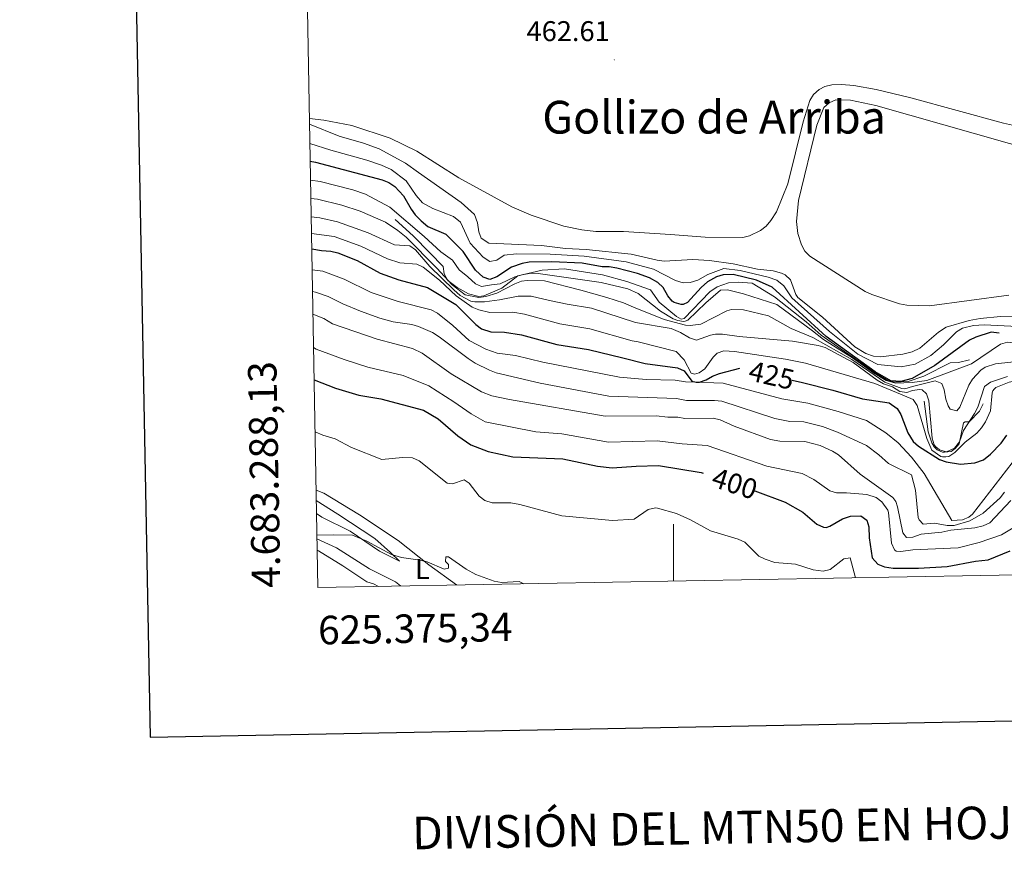
# Model space of a CAD drawing. Units: metres. Extents: x 624462 to 628970, y 4682879 to 4685929.
# Drawn here: x 625271 to 625616, y 4683196 to 4683487 of the extents above; entities that cross this region are included whole.
import ezdxf
from ezdxf.enums import TextEntityAlignment as Align

# ---------------------------------------------------------------- set-up
doc = ezdxf.new("R2010")
doc.units = ezdxf.units.M
doc.header["$MEASUREMENT"] = 0
for name, color, linetype, lineweight in [('Carátula', 7, 'Continuous', 5), ('Level 36', 92, 'Continuous', 0), ('Level 37', 92, 'Continuous', 0), ('Level 4', 36, 'Continuous', 30), ('Level 41', 39, 'Continuous', 0), ('Level 45', 7, 'Continuous', 0), ('Level 5', 36, 'Continuous', 0), ('Level 6', 39, 'Continuous', 0), ('Level 61', 19, 'Continuous', 0), ('Level 63', 7, 'Continuous', 0), ('Level 7', 19, 'Continuous', 0)]:
    doc.layers.add(name, color=color, linetype=linetype, lineweight=lineweight)
doc.styles.add('Arial', font='ARIAL.TTF', dxfattribs={"height": 0.2})

# ---------------------------------------------------------------- blocks, each defined once
blk = doc.blocks.new('5PATER')
at = {"layer": 'Carátula', "linetype": 'Continuous', "lineweight": 5}
h = blk.add_hatch(color=250, dxfattribs=at)
edge = h.paths.add_edge_path()
edge.add_ellipse((0, 0), major_axis=(-1.33, -1.34), ratio=0.999422, start_angle=0, end_angle=360)

msp = doc.modelspace()

# ---------------------------------------------------------------- linework, layer by layer
at = {"layer": 'Level 36', "color": 92, "linetype": 'Continuous', "lineweight": 0}
for p, q in [((625374.8, 4683318.63, 391.21), (625382.38, 4683313.88, 390.77)), ((625376.71, 4683312.83, 390.22), (625374.88, 4683314.13, 390.63)), ((625375.59, 4683300.94, 389.45), (625375.11, 4683301.16, 389.45))]:
    msp.add_line(p, q, dxfattribs=at)
for points in [[(625633.64, 4683447.06, 465.3), (625615.76, 4683451.01, 465.04), (625583.26, 4683459.86, 464.35), (625571.12, 4683462.83, 464.2), (625563.22, 4683464.21, 463.87), (625558.94, 4683464.59, 463.82), (625555.54, 4683464.51, 463.82), (625553.14, 4683463.82, 463.82), (625551.1, 4683462.81, 463.89), (625549.17, 4683461.11, 463.86), (625547.82, 4683459.01, 463.82), (625545.53, 4683451.51, 463.82), (625540.11, 4683429.77, 463.82), (625536.2, 4683419.92, 463.78), (625534.13, 4683416.82, 463.69), (625532.47, 4683414.92, 463.68), (625530.56, 4683413.34, 463.69), (625526.74, 4683411.45, 463.66), (625524.32, 4683410.87, 463.63), (625511.13, 4683411, 463.57), (625499.04, 4683412.01, 463.22), (625482.56, 4683412.97, 463.09), (625472.8, 4683413.02, 462.75), (625467.85, 4683413.55, 462.37), (625461.61, 4683414.91, 462.16), (625450.14, 4683418.72, 462.22), (625443.4, 4683421.71, 462.22), (625424.83, 4683431.84, 461.98), (625410.03, 4683441.22, 461.61), (625400.67, 4683445.8, 461.52)], [(625617.62, 4683390.71, 464.86), (625589.79, 4683386.95, 464.52), (625581.8, 4683387.21, 464.5), (625579.33, 4683387.58, 464.46), (625569.55, 4683390.94, 464.2), (625567.29, 4683392, 464.18), (625547.86, 4683404.38, 464.12), (625546.08, 4683406.09, 464.1), (625544.86, 4683408.33, 464.07), (625543.67, 4683412.25, 464.05), (625543.2, 4683416.51, 464.05), (625543.91, 4683423.86, 464.05), (625550.26, 4683450.31, 464.15), (625552.74, 4683456.49, 463.98), (625554.58, 4683458.17, 464.03), (625556.97, 4683459.2, 464.05), (625562.1, 4683459.1, 464.11), (625571.02, 4683457.18, 464.45), (625640.82, 4683437.32, 465.36)], [(625372.41, 4683452.61, 461.07), (625377.48, 4683452.11, 461.22), (625387.31, 4683450.22, 461.16), (625400.67, 4683445.8, 461.52)], [(625374.74, 4683322.23, 391.51), (625377.48, 4683321.22, 391.46), (625389.96, 4683313.58, 390.9), (625403.48, 4683304.55, 390.66), (625414.29, 4683296.09, 389.9), (625423.9, 4683289, 389.28)], [(625382.38, 4683313.88, 390.77), (625395.32, 4683305.35, 390.64), (625400.86, 4683300.37, 389.78), (625403.98, 4683297.36, 389.77), (625397.01, 4683300.91, 389.77), (625386.65, 4683307.9, 389.89), (625376.71, 4683312.83, 390.22)], [(625375.04, 4683305.14, 389.76), (625381.84, 4683302.01, 389.63), (625393.45, 4683294.63, 388.85), (625402.55, 4683290.14, 388.76), (625404.38, 4683288.65, 388.54)], [(625396.61, 4683288.51, 388.2), (625394.84, 4683289.41, 388.23), (625392.47, 4683290.14, 388.56), (625384.07, 4683295.76, 388.36), (625375.59, 4683300.94, 389.45)]]:
    msp.add_polyline3d(points, dxfattribs=at)
at = {"layer": 'Level 4', "color": 36, "linetype": 'Continuous', "lineweight": 30}
for points in [[(625372.67, 4683437.64, 450.01), (625374.48, 4683437.3, 450.01), (625397.89, 4683431.17, 450.01), (625400.2, 4683430.22, 450.01), (625402.31, 4683428.81, 450.01), (625405.4, 4683425.51, 450.01), (625408.04, 4683420.83, 450.01), (625409.5, 4683418.8, 450.01), (625411.53, 4683416.78, 450.01), (625413.96, 4683414.76, 450.01), (625420.16, 4683412.03, 450.01)], [(625614.22, 4683377.35, 450.01), (625611.39, 4683377.66, 450.01), (625606.03, 4683375.97, 450.01), (625603.76, 4683374.94, 450.01), (625591.67, 4683366.04, 450.01), (625583.71, 4683361.42, 450.01), (625579.75, 4683360.43, 450.01), (625576.26, 4683360.59, 450.01), (625570.76, 4683363.78, 450.01), (625553.55, 4683376.16, 450.01), (625534.66, 4683393.51, 450.01), (625529.16, 4683395.9, 450.01), (625520.97, 4683397.91, 450.01), (625517.5, 4683397.83, 450.01), (625515.09, 4683397.11, 450.01), (625512, 4683395.37, 450.01), (625509.69, 4683393.38, 450.01), (625504.95, 4683388.11, 450.01), (625503.4, 4683387.44, 450.01), (625502.73, 4683387.36, 450.01), (625500.27, 4683388.04, 450.01), (625499.6, 4683388.57, 450.01), (625498.02, 4683390.47, 450.01), (625496.39, 4683393.38, 450.01), (625494.57, 4683395.1, 450.01), (625491.68, 4683396.75, 450.01), (625487.42, 4683398.22, 450.01), (625480.16, 4683400.1, 450.01), (625477.47, 4683400.6, 450.01), (625474.97, 4683400.65, 450.01), (625468.07, 4683401.94, 450.01), (625457.38, 4683402.33, 450.01), (625449.45, 4683402.2, 450.01), (625446.99, 4683401.78, 450.01), (625443.23, 4683400.55, 450.01), (625438.07, 4683397.08, 450.01), (625435.63, 4683396.13, 450.01), (625433.27, 4683397.01, 450.01), (625430.63, 4683399.44, 450.01), (625426.24, 4683406.01, 450.01), (625420.16, 4683412.03, 450.01)], [(625373.22, 4683406.88, 425.01), (625376.57, 4683406.38, 425.01), (625379.93, 4683406.15, 425.01), (625382.37, 4683405.57, 425.01), (625389.14, 4683402.79, 425.01), (625397.2, 4683398.42, 425.01), (625403.74, 4683396.02, 425.01), (625413.77, 4683393.35, 425.01)], [(625413.77, 4683393.35, 425.01), (625423.69, 4683387.34, 425.01), (625430.7, 4683380.38, 425.01), (625432.68, 4683378.86, 425.01), (625436, 4683377.81, 425.01), (625440.82, 4683377.7, 425.01), (625446.78, 4683376.8, 425.01), (625459.12, 4683373.41, 425.01), (625470.22, 4683371.66, 425.01), (625482.3, 4683368.73, 425.01)], [(625482.3, 4683368.73, 425.01), (625490.05, 4683366.7, 425.01), (625501.45, 4683365.12, 425.01), (625503.75, 4683364.18, 425.01), (625506.48, 4683360.52, 425.01), (625507.94, 4683360.16, 425.01), (625509.14, 4683360.15, 425.01), (625511.52, 4683360.93, 425.01), (625513.67, 4683362.31, 425.01), (625516.11, 4683363.21, 425.01), (625523.33, 4683365.09, 425.01)], [(625374.04, 4683360.94, 400.01), (625381.57, 4683358.08, 400.01), (625389.66, 4683355.61, 400.01), (625397.45, 4683354.33, 400.01), (625412.38, 4683350.29, 400.01), (625417.54, 4683347.32, 400.01), (625424.46, 4683341.27, 400.01), (625428.98, 4683338.2, 400.01), (625435.09, 4683335.83, 400.01), (625443.73, 4683333.91, 400.01)], [(625541.68, 4683360.9, 425.01), (625545.24, 4683360.09, 425.01), (625555.94, 4683357.34, 425.01), (625566.31, 4683354.26, 425.01), (625575.66, 4683352.9, 425.01), (625578.43, 4683350.95, 425.01), (625579.72, 4683348.8, 425.01), (625582.23, 4683342.35, 425.01), (625584.11, 4683339.38, 425.01), (625585.93, 4683337.65, 425.01), (625593.28, 4683333.03, 425.01), (625595.63, 4683332.21, 425.01), (625600.63, 4683331.4, 425.01), (625605.69, 4683331.83, 425.01), (625608.76, 4683332.93, 425.01), (625611.18, 4683334.88, 425.01), (625614.92, 4683338.78, 425.01), (625616.88, 4683341.55, 425.01)], [(625443.73, 4683333.91, 400.01), (625461.27, 4683333.25, 400.01), (625473.37, 4683330.72, 400.01), (625478.59, 4683330.07, 400.01), (625486.9, 4683330.72, 400.01), (625494.73, 4683330.87, 400.01), (625509.75, 4683328.44, 400.01), (625510.43, 4683328.22, 400.01)], [(625528.6, 4683322.03, 400.01), (625539.24, 4683318.11, 400.01), (625545.35, 4683314.51, 400.01), (625550.32, 4683310.34, 400.01), (625552.65, 4683309.25, 400.01), (625553.51, 4683309.13, 400.01), (625554.82, 4683309.58, 400.01), (625559.29, 4683312.22, 400.01), (625562.09, 4683313.13, 400.01), (625565.77, 4683313.24, 400.01), (625567.79, 4683311.77, 400.01), (625568.54, 4683309.37, 400.01), (625568.63, 4683305.54, 400.01), (625569.66, 4683298.57, 400.01), (625571.69, 4683296.35, 400.01), (625573.99, 4683295.35, 400.01), (625577.02, 4683294.86, 400.01), (625585.95, 4683294.91, 400.01), (625596.01, 4683295.52, 400.01), (625605.89, 4683297.3, 400.01), (625610.38, 4683297.78, 400.01), (625618.07, 4683300.98, 400.01)]]:
    msp.add_polyline3d(points, dxfattribs=at)
at = {"layer": 'Level 5', "color": 36, "linetype": 'Continuous', "lineweight": 0}
msp.add_line((625541.25, 4683378.94, 440.01), (625548.94, 4683375.77, 440.01), dxfattribs=at)
for points in [[(625372.44, 4683450.6, 460.01), (625382.78, 4683446.41, 460.01), (625391.35, 4683444.04, 460.01), (625396.82, 4683442.03, 460.01), (625406.06, 4683437.01, 460.01), (625410.6, 4683433.75, 460.01)], [(625372.56, 4683443.89, 455.01), (625379.84, 4683441.54, 455.01), (625392.56, 4683438.05, 455.01), (625397.7, 4683436.33, 455.01), (625401.04, 4683434.75, 455.01)], [(625401.04, 4683434.75, 455.01), (625406.26, 4683430.83, 455.01), (625409.77, 4683425.67, 455.01), (625412.06, 4683423.06, 455.01), (625415.66, 4683421.06, 455.01), (625422.88, 4683418.24, 455.01), (625425.31, 4683416.27, 455.01), (625428.75, 4683408.87, 455.01), (625433.32, 4683403.99, 455.01)], [(625410.6, 4683433.75, 460.01), (625425.58, 4683423.16, 460.01), (625430.26, 4683418.99, 460.01), (625431.29, 4683415.99, 460.01), (625431.74, 4683412.93, 460.01), (625432.66, 4683410.64, 460.01), (625435.34, 4683408.93, 460.01), (625453.79, 4683408.11, 460.01), (625462.13, 4683407.08, 460.01), (625469.46, 4683406.69, 460.01), (625485.14, 4683405.1, 460.01), (625494.33, 4683402.91, 460.01), (625496.81, 4683402.61, 460.01), (625506.82, 4683403.16, 460.01), (625512.65, 4683402.86, 460.01), (625520.99, 4683401.66, 460.01), (625529.51, 4683399.8, 460.01), (625534.99, 4683399.15, 460.01), (625537.91, 4683398.38, 460.01), (625539.2, 4683397.78, 460.01), (625541.02, 4683396.06, 460.01), (625542.93, 4683390.92, 460.01), (625543.65, 4683389.86, 460.01), (625552.25, 4683383, 460.01), (625563.59, 4683372.51, 460.01), (625567.43, 4683370.25, 460.01), (625570.11, 4683369.29, 460.01), (625572.6, 4683368.99, 460.01), (625580.42, 4683369.95, 460.01), (625583.74, 4683370.83, 460.01), (625586.39, 4683372.04, 460.01), (625592.89, 4683377.72, 460.01), (625595.59, 4683379.46, 460.01), (625603.72, 4683381.8, 460.01), (625607.54, 4683382.52, 460.01), (625614.69, 4683383.13, 460.01), (625630.34, 4683382.88, 460.01)], [(625372.79, 4683431.06, 445.01), (625376.1, 4683430.5, 445.01), (625387.57, 4683427.6, 445.01), (625392.04, 4683426.1, 445.01)], [(625392.04, 4683426.1, 445.01), (625400.64, 4683421.5, 445.01), (625412.66, 4683411.27, 445.01), (625418.48, 4683405.92, 445.01), (625422.51, 4683402.89, 445.01), (625424.92, 4683399.56, 445.01), (625427.94, 4683397.07, 445.01), (625430.66, 4683394.59, 445.01), (625432.67, 4683393.74, 445.01), (625436.24, 4683394.28, 445.01), (625439.31, 4683394.7, 445.01), (625444.44, 4683397.11, 445.01), (625446.85, 4683397.76, 445.01), (625450.08, 4683398.36, 445.01), (625452.58, 4683398.32, 445.01), (625474.73, 4683395.12, 445.01), (625483.97, 4683392.89, 445.01), (625487.65, 4683391.26, 445.01)], [(625372.91, 4683424.61, 440.01), (625375.28, 4683424.29, 440.01), (625383.71, 4683422.3, 440.01), (625390.23, 4683420.15, 440.01)], [(625390.23, 4683420.15, 440.01), (625399.11, 4683416.29, 440.01), (625403.33, 4683413.35, 440.01), (625406.27, 4683411.01, 440.01)], [(625373.02, 4683418.17, 435.01), (625376.03, 4683417.82, 435.01), (625382.28, 4683416.38, 435.01), (625393.02, 4683412.56, 435.01)], [(625373.13, 4683412.35, 430.01), (625381.11, 4683411.27, 430.01), (625390.42, 4683407.91, 430.01), (625399.76, 4683403.41, 430.01)], [(625393.02, 4683412.56, 435.01), (625402.18, 4683408.38, 435.01), (625407.61, 4683407.96, 435.01), (625409.53, 4683406.63, 435.01), (625414.57, 4683400.68, 435.01), (625423, 4683392.58, 435.01), (625425.26, 4683390.58, 435.01), (625428.97, 4683388.62, 435.01), (625430.37, 4683388.33, 435.01), (625433.79, 4683388.35, 435.01), (625439.02, 4683388.99, 435.01), (625445.58, 4683390.3, 435.01), (625450.1, 4683390.3, 435.01)], [(625406.27, 4683411.01, 440.01), (625417.1, 4683400.17, 440.01), (625422.46, 4683394.31, 440.01), (625426.99, 4683390.84, 440.01), (625431.79, 4683389.84, 440.01), (625434.24, 4683390.26, 440.01), (625438.07, 4683391.37, 440.01), (625444.41, 4683394.68, 440.01), (625446.74, 4683395.58, 440.01), (625448.7, 4683395.86, 440.01), (625454.78, 4683395.74, 440.01), (625467.59, 4683392.38, 440.01)], [(625433.32, 4683403.99, 455.01), (625435.62, 4683402.52, 455.01), (625438.08, 4683402.94, 455.01), (625440.67, 4683404.68, 455.01), (625445.05, 4683405.18, 455.01), (625456.83, 4683405.07, 455.01), (625468.77, 4683404.32, 455.01), (625483.5, 4683402.36, 455.01), (625493.01, 4683399.83, 455.01)], [(625399.76, 4683403.41, 430.01), (625404.06, 4683401.96, 430.01), (625410.09, 4683401.56, 430.01), (625412.29, 4683400.52, 430.01), (625418.04, 4683395.9, 430.01), (625423.84, 4683390.39, 430.01), (625429.45, 4683386.46, 430.01), (625431.76, 4683385.5, 430.01), (625435.64, 4683384.63, 430.01), (625443.75, 4683384.73, 430.01)], [(625373.35, 4683399.54, 420.01), (625377.1, 4683399.09, 420.01), (625384.57, 4683396.3, 420.01), (625393.99, 4683391.66, 420.01), (625403.56, 4683388.48, 420.01)], [(625493.01, 4683399.83, 455.01), (625500.73, 4683395.79, 455.01), (625503.41, 4683395, 455.01), (625505.91, 4683395.13, 455.01), (625508.61, 4683395.98, 455.01), (625512.02, 4683397.96, 455.01), (625517.7, 4683399.99, 455.01)], [(625517.7, 4683399.99, 455.01), (625523.43, 4683399.32, 455.01), (625533.22, 4683397.03, 455.01), (625536.29, 4683395.95, 455.01), (625538.76, 4683393.94, 455.01), (625541.56, 4683389.68, 455.01), (625554.74, 4683377.88, 455.01), (625564.66, 4683369.96, 455.01), (625571.68, 4683366.39, 455.01)], [(625373.49, 4683391.94, 415.01), (625374.57, 4683391.78, 415.01), (625378.94, 4683390.26, 415.01), (625384.11, 4683387.61, 415.01), (625390.28, 4683385.1, 415.01), (625397.06, 4683382.63, 415.01), (625401.77, 4683381.33, 415.01)], [(625467.59, 4683392.38, 440.01), (625476.62, 4683389.85, 440.01), (625482.47, 4683387.95, 440.01), (625486.03, 4683386.49, 440.01)], [(625487.65, 4683391.26, 445.01), (625495.45, 4683385.08, 445.01), (625499.96, 4683382.37, 445.01), (625501.53, 4683381.73, 445.01), (625503.5, 4683381.48, 445.01), (625504.13, 4683381.53, 445.01), (625505.01, 4683381.89, 445.01), (625511.32, 4683387.97, 445.01), (625516.55, 4683392.41, 445.01)], [(625516.55, 4683392.41, 445.01), (625518.94, 4683392.54, 445.01), (625524.62, 4683391.19, 445.01), (625536.3, 4683387.38, 445.01), (625548.82, 4683378.2, 445.01)], [(625403.56, 4683388.48, 420.01), (625415.05, 4683385.54, 420.01), (625417.24, 4683384.34, 420.01), (625422.63, 4683380.03, 420.01), (625428.36, 4683374.74, 420.01), (625434.21, 4683371.68, 420.01), (625438.18, 4683370.29, 420.01), (625444.61, 4683369.49, 420.01), (625454.18, 4683367.13, 420.01)], [(625450.1, 4683390.3, 435.01), (625456.6, 4683388.81, 435.01), (625462.74, 4683387.48, 435.01), (625471.3, 4683386.16, 435.01), (625486.69, 4683381.12, 435.01), (625499.18, 4683379, 435.01), (625502.52, 4683377.55, 435.01), (625505.63, 4683375.7, 435.01), (625508.05, 4683374.87, 435.01), (625513, 4683376.62, 435.01), (625514.77, 4683377.01, 435.01), (625517.27, 4683376.95, 435.01), (625523.11, 4683376.13, 435.01), (625541.78, 4683374.53, 435.01), (625550.8, 4683373.07, 435.01), (625553.16, 4683372.26, 435.01), (625563.04, 4683367.1, 435.01), (625571.47, 4683360.9, 435.01), (625573.65, 4683359.61, 435.01), (625576.82, 4683358.49, 435.01), (625579.35, 4683356.86, 435.01), (625581.84, 4683356.57, 435.01), (625583.84, 4683357.27, 435.01), (625586.34, 4683357.63, 435.01), (625587.17, 4683357.49, 435.01), (625588.69, 4683356.01, 435.01), (625589.61, 4683353.63, 435.01), (625590.76, 4683340.56, 435.01), (625591.48, 4683338.19, 435.01), (625591.98, 4683337.41, 435.01), (625593.32, 4683336.43, 435.01), (625595.79, 4683335.76, 435.01), (625598.52, 4683336.95, 435.01), (625600.27, 4683339.21, 435.01), (625601.71, 4683343.22, 435.01), (625605.61, 4683349.11, 435.01), (625606.72, 4683351.36, 435.01), (625609.13, 4683358.66, 435.01), (625611.15, 4683360.13, 435.01), (625617.16, 4683362.08, 435.01)], [(625443.75, 4683384.73, 430.01), (625447.75, 4683383.96, 430.01), (625460.16, 4683380.59, 430.01), (625470.76, 4683378.91, 430.01), (625485.56, 4683374.67, 430.01), (625487.68, 4683374.25, 430.01)], [(625486.03, 4683386.49, 440.01), (625496.77, 4683382.15, 440.01), (625504.29, 4683380.14, 440.01), (625505.91, 4683379.98, 440.01), (625509.67, 4683380.52, 440.01), (625518.71, 4683385.17, 440.01), (625520.35, 4683385.68, 440.01), (625524.62, 4683385.54, 440.01), (625533.38, 4683383.39, 440.01), (625541.25, 4683378.94, 440.01)], [(625373.63, 4683384.03, 410.01), (625377.39, 4683382.46, 410.01), (625380.5, 4683380.62, 410.01), (625396.09, 4683375.18, 410.01), (625408.49, 4683371.97, 410.01), (625411.97, 4683370.28, 410.01), (625422.07, 4683363.11, 410.01), (625432.68, 4683356.75, 410.01), (625436.34, 4683355.34, 410.01), (625442.52, 4683354.1, 410.01)], [(625401.77, 4683381.33, 415.01), (625408.24, 4683380.39, 415.01), (625410.64, 4683379.72, 415.01), (625415.52, 4683377.53, 415.01), (625417.9, 4683376.06, 415.01), (625427.99, 4683368.42, 415.01), (625430.51, 4683366.79, 415.01), (625435.54, 4683364.37, 415.01), (625437.86, 4683363.42, 415.01), (625453.29, 4683359.75, 415.01)], [(625548.82, 4683378.2, 445.01), (625552.63, 4683375.13, 445.01), (625563.17, 4683368.49, 445.01), (625570.2, 4683363.41, 445.01), (625574.55, 4683360.69, 445.01), (625577.85, 4683359.76, 445.01), (625583.75, 4683360.04, 445.01)], [(625571.68, 4683366.39, 455.01), (625579.85, 4683365.52, 455.01), (625584.78, 4683366.49, 455.01), (625590.28, 4683369.51, 455.01), (625594.72, 4683373.24, 455.01), (625599.31, 4683377.81, 455.01), (625601.42, 4683379.15, 455.01), (625605.27, 4683380.06, 455.01), (625608.93, 4683380.29, 455.01), (625620.59, 4683379.64, 455.01), (625624.26, 4683379.19, 455.01), (625630.9, 4683377.81, 455.01), (625643.95, 4683376.5, 455.01), (625655.79, 4683374.7, 455.01)], [(625487.68, 4683374.25, 430.01), (625500.95, 4683370.9, 430.01), (625503.72, 4683367.94, 430.01), (625506.21, 4683363.32, 430.01), (625507.42, 4683362.96, 430.01), (625509.03, 4683363.37, 430.01), (625511.03, 4683364.77, 430.01), (625514, 4683368.97, 430.01), (625515.34, 4683370.29, 430.01), (625517.68, 4683371.19, 430.01), (625521.46, 4683370.92, 430.01)], [(625548.94, 4683375.77, 440.01), (625562.62, 4683368.1, 440.01), (625574.09, 4683360.14, 440.01), (625580.13, 4683357.92, 440.01), (625581.14, 4683357.86, 440.01), (625583.8, 4683358.65, 440.01)], [(625583.75, 4683360.04, 445.01), (625588.85, 4683360.71, 445.01), (625604.46, 4683366.62, 445.01), (625614.68, 4683373.51, 445.01), (625617.12, 4683374.16, 445.01), (625634.94, 4683372.14, 445.01)], [(625373.84, 4683372.35, 405.01), (625374.76, 4683371.75, 405.01), (625384.57, 4683368.11, 405.01), (625392.88, 4683365.4, 405.01), (625405.24, 4683362.54, 405.01), (625414.21, 4683358.84, 405.01), (625423.02, 4683353.29, 405.01), (625429.07, 4683349, 405.01), (625433.98, 4683346.29, 405.01), (625451.77, 4683342.77, 405.01), (625460.92, 4683342.08, 405.01), (625477.22, 4683339.15, 405.01), (625494.32, 4683339.58, 405.01), (625503.07, 4683338.55, 405.01), (625511.87, 4683337.96, 405.01), (625532.73, 4683330.63, 405.01), (625545.1, 4683328.15, 405.01), (625549.26, 4683326.03, 405.01)], [(625521.46, 4683370.92, 430.01), (625539.35, 4683368.23, 430.01), (625546.28, 4683366.86, 430.01)], [(625583.8, 4683358.65, 440.01), (625591.76, 4683360.61, 440.01), (625594.08, 4683359.67, 440.01), (625594.97, 4683357.49, 440.01), (625595.52, 4683354.17, 440.01), (625596.37, 4683351.84, 440.01), (625597.08, 4683350.7, 440.01), (625599.42, 4683350.07, 440.01), (625600.4, 4683351.41, 440.01), (625603.61, 4683359.12, 440.01), (625604.91, 4683361.24, 440.01), (625607.84, 4683364.41, 440.01), (625609.34, 4683365.37, 440.01), (625612.98, 4683366.6, 440.01), (625622.61, 4683367.68, 440.01), (625635.76, 4683370.68, 440.01)], [(625454.18, 4683367.13, 420.01), (625481.12, 4683361.87, 420.01), (625490.43, 4683361.03, 420.01), (625500.63, 4683360.88, 420.01), (625504.25, 4683360.23, 420.01), (625517.43, 4683359.82, 420.01), (625538.05, 4683354.25, 420.01), (625547.13, 4683352.75, 420.01), (625557.82, 4683349.88, 420.01)], [(625546.28, 4683366.86, 430.01), (625570.59, 4683359.67, 430.01), (625581.05, 4683355.36, 430.01)], [(625581.05, 4683355.36, 430.01), (625584.08, 4683354.05, 430.01), (625585.41, 4683352.02, 430.01), (625588.84, 4683340.42, 430.01), (625590.65, 4683336.33, 430.01), (625593.82, 4683334.1, 430.01), (625594.37, 4683333.92, 430.01), (625595.51, 4683333.91, 430.01), (625596.58, 4683334.09, 430.01), (625598.73, 4683335.52, 430.01), (625602.26, 4683339.05, 430.01), (625606.33, 4683342.27, 430.01), (625608.04, 4683344.09, 430.01), (625609.42, 4683346.18, 430.01), (625611.22, 4683350.13, 430.01), (625611.79, 4683356.43, 430.01), (625612, 4683357.06, 430.01), (625612.43, 4683357.67, 430.01), (625613.06, 4683358.25, 430.01), (625617.7, 4683360.13, 430.01), (625629.43, 4683362.73, 430.01)], [(625453.29, 4683359.75, 415.01), (625477.37, 4683355.22, 415.01), (625501.1, 4683354.39, 415.01), (625504.55, 4683353.75, 415.01), (625514.46, 4683353.77, 415.01), (625516.94, 4683353.45, 415.01), (625535.54, 4683347.4, 415.01), (625540.87, 4683346.41, 415.01), (625545.78, 4683346.24, 415.01), (625552.28, 4683344.65, 415.01), (625557.56, 4683342.6, 415.01)], [(625442.52, 4683354.1, 410.01), (625476.09, 4683348.18, 410.01), (625493.93, 4683348.29, 410.01), (625498, 4683347.85, 410.01), (625501.56, 4683347.9, 410.01), (625504.02, 4683347.43, 410.01), (625513.98, 4683347.47, 410.01), (625516.37, 4683346.97, 410.01), (625521.28, 4683344.77, 410.01), (625534.04, 4683340.09, 410.01), (625537.3, 4683339.49, 410.01), (625546.07, 4683339.3, 410.01), (625551.42, 4683337.98, 410.01), (625555.82, 4683335.99, 410.01), (625557.86, 4683334.61, 410.01), (625565.45, 4683327.9, 410.01), (625576.94, 4683319.65, 410.01), (625577.95, 4683318.34, 410.01), (625578.63, 4683316.38, 410.01), (625580.4, 4683307.32, 410.01), (625581.73, 4683305.71, 410.01), (625584, 4683305.75, 410.01), (625586.91, 4683306.77, 410.01), (625594.06, 4683307.53, 410.01), (625597.3, 4683308.23, 410.01), (625605.74, 4683309.01, 410.01), (625608.66, 4683309.71, 410.01), (625610.92, 4683310.77, 410.01), (625618.27, 4683318.63, 410.01)], [(625557.82, 4683349.88, 420.01), (625567.66, 4683346.7, 420.01), (625574.54, 4683342.43, 420.01), (625578.75, 4683338.91, 420.01), (625583.47, 4683333.84, 420.01), (625587.93, 4683328.08, 420.01), (625597.57, 4683311.67, 420.01), (625601.31, 4683311.84, 420.01), (625603.59, 4683312.84, 420.01), (625604.9, 4683313.83, 420.01), (625618.73, 4683331.8, 420.01)], [(625374.37, 4683342.72, 395.01), (625377.09, 4683341.54, 395.01), (625381.38, 4683340.26, 395.01), (625387.15, 4683337.23, 395.01), (625397.72, 4683333.07, 395.01), (625405, 4683333.76, 395.01)], [(625557.56, 4683342.6, 415.01), (625567.7, 4683337.97, 415.01), (625572.04, 4683334.71, 415.01), (625575.42, 4683331.63, 415.01), (625583.53, 4683327.61, 415.01), (625584.93, 4683322.21, 415.01), (625585.85, 4683312.69, 415.01), (625586.14, 4683311.82, 415.01), (625587.61, 4683310.38, 415.01), (625591.56, 4683310.66, 415.01), (625595.95, 4683309.88, 415.01), (625598.45, 4683309.88, 415.01), (625603.9, 4683311.46, 415.01), (625608.57, 4683314.25, 415.01), (625614.53, 4683319.55, 415.01), (625616.05, 4683321.54, 415.01)], [(625405, 4683333.76, 395.01), (625408.57, 4683333.57, 395.01), (625410.85, 4683332.52, 395.01), (625420.71, 4683324.76, 395.01), (625422.54, 4683324.54, 395.01), (625426.6, 4683325.94, 395.01), (625428.45, 4683324.72, 395.01), (625431.94, 4683320.11, 395.01), (625433.93, 4683318.61, 395.01), (625436.45, 4683317.87, 395.01), (625442.96, 4683317.77, 395.01), (625446.17, 4683317.29, 395.01), (625460.85, 4683313.31, 395.01), (625478.68, 4683311.68, 395.01), (625486.26, 4683312.13, 395.01), (625491.2, 4683315.45, 395.01), (625493.67, 4683316.02, 395.01), (625494.44, 4683315.92, 395.01), (625501.04, 4683314.1, 395.01), (625505.99, 4683311.91, 395.01), (625512.97, 4683308.05, 395.01), (625522.75, 4683305.03, 395.01), (625525.02, 4683304, 395.01), (625530, 4683299.15, 395.01), (625532.23, 4683298.03, 395.01), (625535.57, 4683296.93, 395.01), (625542.86, 4683296.27, 395.01), (625549.06, 4683294.29, 395.01), (625552.48, 4683293.84, 395.01), (625554.92, 4683294.45, 395.01), (625559.73, 4683298.2, 395.01), (625561.98, 4683298.48, 395.01), (625563.8, 4683291.54, 395.01)], [(625549.26, 4683326.03, 405.01), (625554.84, 4683322.06, 405.01), (625557.22, 4683321.29, 405.01), (625560.68, 4683321.32, 405.01), (625567.87, 4683320.7, 405.01), (625571.11, 4683319.71, 405.01), (625573.1, 4683318.22, 405.01), (625575.22, 4683315.23, 405.01), (625575.46, 4683314.47, 405.01), (625576.46, 4683303.66, 405.01), (625577.5, 4683301.36, 405.01), (625578.16, 4683300.88, 405.01), (625579.73, 4683300.8, 405.01), (625583.98, 4683301.38, 405.01), (625599.79, 4683302.05, 405.01), (625607.25, 4683303.93, 405.01), (625615.02, 4683306.55, 405.01), (625621.51, 4683310.5, 405.01)], [(625375.02, 4683306.43, 390.01), (625380.94, 4683306.65, 390.01), (625387.44, 4683306.42, 390.01), (625392.54, 4683304.38, 390.01), (625401.21, 4683299.66, 390.01), (625404.63, 4683298.61, 390.01), (625411.22, 4683297.71, 390.01), (625413.64, 4683297.1, 390.01), (625419.68, 4683294.51, 390.01), (625421.17, 4683294.87, 390.01), (625421.15, 4683296.2, 390.01), (625420.13, 4683297.27, 390.01), (625420.27, 4683298.93, 390.01), (625421.11, 4683298.86, 390.01), (625427.38, 4683294.53, 390.01), (625430.72, 4683292.63, 390.01), (625437.22, 4683290.29, 390.01), (625439.73, 4683289.91, 390.01), (625445.88, 4683290.23, 390.01), (625447.51, 4683289.43, 390.01)]]:
    msp.add_polyline3d(points, dxfattribs=at)
at = {"layer": 'Level 6', "color": 39, "linetype": 'Continuous', "lineweight": 0, "ltscale": 0.5}
for points in [[(625402.51, 4683417.2, 444.45), (625408.79, 4683411.51, 444.45), (625414.62, 4683405.56, 444.45), (625419.27, 4683400.67, 445.64), (625419.63, 4683398.2, 445.4), (625420.87, 4683395.85, 444.93), (625424.21, 4683393.31, 445.17), (625428.11, 4683391.19, 445.4), (625431.8, 4683390.17, 445.4), (625433.51, 4683390.45, 445.4), (625439.86, 4683393.16, 445.17), (625445.43, 4683397.44, 445.17), (625453.98, 4683399.45, 445.64), (625461.86, 4683399.87, 445.64), (625475.2, 4683397.85, 446.36), (625483.67, 4683395.52, 446.36), (625491.92, 4683392.49, 445.88), (625494.97, 4683388.17, 445.88), (625501.14, 4683383.15, 445.64), (625502.77, 4683382.22, 445.64), (625503.82, 4683382.43, 445.64), (625512.81, 4683391.87, 446.36), (625515.35, 4683393.56, 446.36), (625519.32, 4683394.96, 446.12), (625522.67, 4683395.27, 446.12), (625527.56, 4683394.84, 446.12), (625535.46, 4683390.13, 445.88), (625546.6, 4683381.29, 445.64), (625551.82, 4683376.66, 445.64), (625570.86, 4683363.27, 445.64), (625575.15, 4683360.74, 445.64), (625577.57, 4683360.15, 445.64), (625582.35, 4683360.36, 445.64), (625587.86, 4683362.29, 445.64), (625597.03, 4683366.97, 445.64), (625599.91, 4683367.02, 445.64), (625603.79, 4683368.04, 445.64)], [(625402.51, 4683417.2, 444.45), (625408.79, 4683411.51, 444.45), (625414.62, 4683405.56, 444.45), (625419.27, 4683400.67, 445.64), (625419.63, 4683398.2, 445.4), (625420.87, 4683395.85, 444.93), (625424.21, 4683393.31, 445.17), (625428.11, 4683391.19, 445.4), (625431.8, 4683390.17, 445.4), (625433.51, 4683390.45, 445.4), (625439.86, 4683393.16, 445.17), (625445.43, 4683397.44, 445.17), (625453.98, 4683399.45, 445.64), (625461.86, 4683399.87, 445.64), (625475.2, 4683397.85, 446.36), (625483.67, 4683395.52, 446.36), (625491.92, 4683392.49, 445.88), (625494.97, 4683388.17, 445.88), (625501.14, 4683383.15, 445.64), (625502.77, 4683382.22, 445.64), (625503.82, 4683382.43, 445.64), (625512.81, 4683391.87, 446.36), (625515.35, 4683393.56, 446.36), (625519.32, 4683394.96, 446.12), (625522.67, 4683395.27, 446.12), (625527.56, 4683394.84, 446.12), (625535.46, 4683390.13, 445.88), (625546.6, 4683381.29, 445.64), (625551.82, 4683376.66, 445.64), (625570.86, 4683363.27, 445.64), (625575.15, 4683360.74, 445.64), (625577.57, 4683360.15, 445.64), (625582.35, 4683360.36, 445.64), (625587.86, 4683362.29, 445.64), (625597.03, 4683366.97, 445.64), (625599.91, 4683367.02, 445.64), (625603.79, 4683368.04, 445.64)], [(625587.98, 4683353.49, 433.82), (625589.36, 4683342.68, 433.82), (625590.6, 4683338.86, 433.82), (625591.42, 4683337.51, 433.82), (625592.45, 4683336.46, 433.82), (625594.33, 4683335.63, 433.82), (625595.09, 4683335.58, 433.82), (625597.43, 4683335.87, 433.82), (625598.75, 4683336.85, 433.82), (625600.14, 4683338.46, 433.82), (625601.66, 4683345.93, 433.82), (625602.32, 4683346.29, 433.82), (625603.75, 4683346.18, 433.82), (625607.27, 4683349.95, 433.82), (625608.62, 4683352.6, 433.82)], [(625587.98, 4683353.49, 433.82), (625589.36, 4683342.68, 433.82), (625590.6, 4683338.86, 433.82), (625591.42, 4683337.51, 433.82), (625592.45, 4683336.46, 433.82), (625594.33, 4683335.63, 433.82), (625595.09, 4683335.58, 433.82), (625597.43, 4683335.87, 433.82), (625598.75, 4683336.85, 433.82), (625600.14, 4683338.46, 433.82), (625601.66, 4683345.93, 433.82), (625602.32, 4683346.29, 433.82), (625603.75, 4683346.18, 433.82), (625607.27, 4683349.95, 433.82), (625608.62, 4683352.6, 433.82)]]:
    msp.add_polyline3d(points, dxfattribs=at)
at = {"layer": 'Level 61', "color": 19, "linetype": 'Continuous', "lineweight": 0}
msp.add_polyline3d([(625375.34, 4683288.13, 0.01), (625334.02, 4685601.32, 0.01), (628768.04, 4685663.48, 0.01), (628810.49, 4683350.3, 0.01), (625375.34, 4683288.13, 0.01)], close=True, dxfattribs=at)
at = {"layer": 'Level 63', "linetype": 'Continuous', "lineweight": 30}
msp.add_polyline3d([(625270.81, 4685650.15, 0.01), (625316.54, 4683235.59, 0.01), (628870.89, 4683302.92, 0.01), (628825.21, 4685714.48, 0.01), (625270.81, 4685650.15, 0.01)], dxfattribs=at)
at = {"layer": 'Level 63', "linetype": 'Continuous', "lineweight": 0}
msp.add_polyline3d([(625500, 4683290.38, 0.01), (625500, 4683310.38, 0.01)], dxfattribs=at)

# ---------------------------------------------------------------- block references
at = {"layer": 'Level 7', "color": 19, "linetype": 'Continuous', "lineweight": 0, "xscale": 0.1000007614726202, "yscale": 0.1000007614726202}
msp.add_blockref('5PATER', (625479.27, 4683473.24, 462.62), dxfattribs=at)

# ---------------------------------------------------------------- texts
at = {"layer": 'Level 37', "color": 92, "linetype": 'Continuous', "lineweight": 0, "style": 'Arial'}
msp.add_text('L', height=7.00002, dxfattribs=at).set_placement((625411.99245, 4683294.57001, 389.54), align=Align.MIDDLE_CENTER)
at = {"layer": 'Level 41', "color": 19, "linetype": 'Continuous', "lineweight": 0, "style": 'Arial'}
msp.add_text('462.61', height=7.00002, dxfattribs=at).set_placement((625448.52, 4683477.6, 462.62), align=Align.BOTTOM_LEFT)
at = {"layer": 'Level 41', "color": 39, "linetype": 'Continuous', "lineweight": 0, "style": 'Arial'}
for s, rotation, p in [('425', -12.859559, (625534.43466, 4683362.55368, 425.01)), ('400', -17.9978003, (625521.51867, 4683324.60999, 400.01))]:
    msp.add_text(s, height=6.99978, rotation=rotation, dxfattribs=at).set_placement(p, align=Align.MIDDLE_CENTER)
at = {"layer": 'Level 45', "color": 19, "linetype": 'Continuous', "lineweight": 0, "style": 'Arial'}
msp.add_text('Gollizo de Arriba', height=11.50002, dxfattribs=at).set_placement((625514.28103, 4683453.10001, 462.65), align=Align.MIDDLE_CENTER)
at = {"layer": 'Level 63', "linetype": 'Continuous', "lineweight": 0, "style": 'Arial'}
msp.add_text('4.683.288,13', height=9.9999, rotation=91.0235232, dxfattribs=at).set_placement((625365.34, 4683288.12, 0.01), align=Align.BOTTOM_LEFT)
msp.add_text('625.375,34', height=9.99996, rotation=1.0368701, dxfattribs=at).set_placement((625375.33904, 4683278.12832, 0.01), align=Align.TOP_LEFT)
msp.add_text('DIVISIÓN DEL MTN50 EN HOJA 1:5.000', height=11.43882, rotation=1.0368368, dxfattribs=at).set_placement((625546.04881, 4683204.45364, 0.01), align=Align.MIDDLE_CENTER)

doc.saveas('drawing.dxf')
